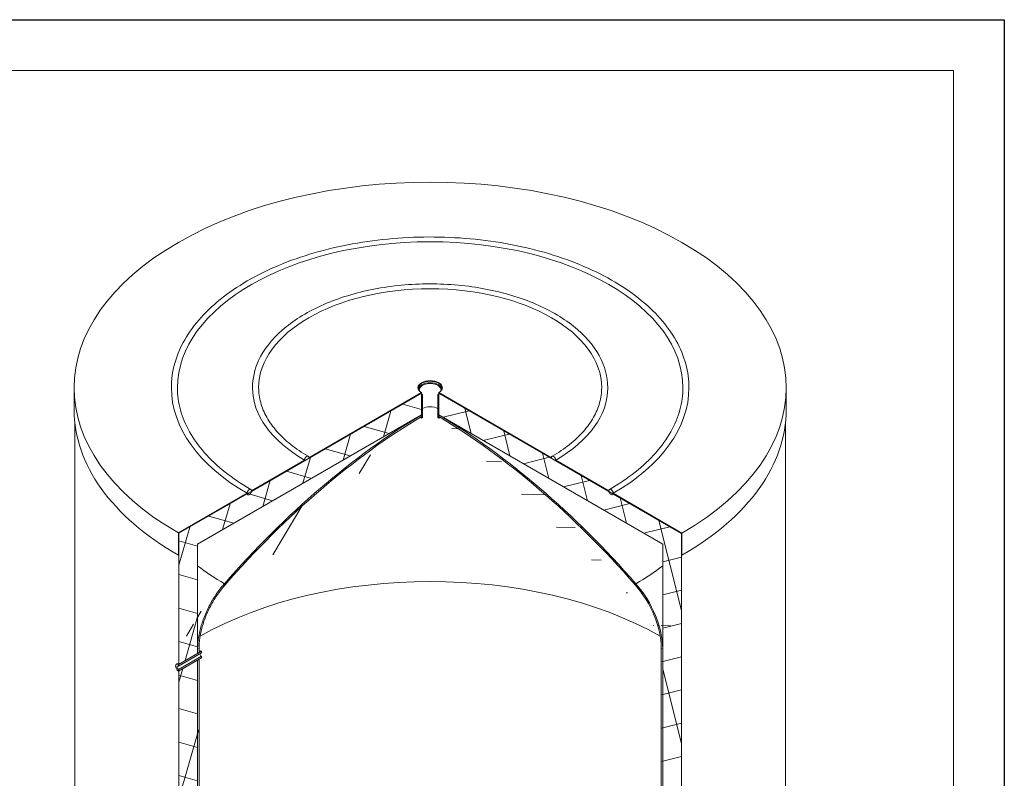
# Model space of a CAD drawing. Units: millimetres. Extents: x 0 to 15750, y 0 to 7425.
# Drawn here: x 13325 to 15750, y 5556 to 7425 of the extents above; entities that cross this region are included whole.
import ezdxf

# ---------------------------------------------------------------- set-up
doc = ezdxf.new("R2010")
doc.units = ezdxf.units.MM
doc.header["$LTSCALE"] = 25
for name, color, linetype, lineweight in [('Видимые тонкие (ГОСТ)', 7, 'Continuous', 5), ('Видимый контур (ГОСТ)', 7, 'Continuous', 9), ('Кромка (ГОСТ)', 7, 'Continuous', 5), ('Штриховка (ГОСТ)', 7, 'Continuous', 5)]:
    doc.layers.add(name, color=color, linetype=linetype, lineweight=lineweight)
pattern_1 = [(239.0002, (0, 0), (68.03778, -40.88094), [])]
pattern_2 = [(179.0002, (0, 0), (-1.38504, -79.3629), [])]

# ---------------------------------------------------------------- blocks, each defined once
blk = doc.blocks.new('Рамки ГОСТ_ граница 297x630')
at = {"layer": 'Кромка (ГОСТ)', "lineweight": 25}
for p, q in [((0, 297), (630, 297)), ((630, 297), (630, 0))]:
    blk.add_line(p, q, dxfattribs=at)
at = {"layer": 'Кромка (ГОСТ)'}
for p, q in [((625, 292), (20, 292)), ((625, 5), (625, 292))]:
    blk.add_line(p, q, dxfattribs=at)

msp = doc.modelspace()

# ---------------------------------------------------------------- hatches: boundary and pattern name
at = {"layer": 'Штриховка (ГОСТ)'}
h = msp.add_hatch(dxfattribs=at)
h.set_pattern_fill('ANSI31', color=256, scale=635, angle=194.000175, style=0)
h.set_pattern_definition(pattern_1)
edge = h.paths.add_edge_path()
edge.add_line((13717.012, 6106.529), (13715.598, 6105.712))
edge.add_line((13715.598, 6105.712), (13715.598, 6160.418))
edge.add_line((13715.598, 6160.418), (13884.95, 6258.193))
edge.add_spline(control_points=[(13884.95, 6258.193), (13884.95, 6258.571), (13884.982, 6259.002), (13885.122, 6259.891), (13885.229, 6260.348), (13885.479, 6261.191), (13885.646, 6261.654), (13886.042, 6262.568), (13886.272, 6263.019), (13886.735, 6263.821), (13887.01, 6264.245), (13887.604, 6265.046), (13887.922, 6265.422), (13888.526, 6266.06), (13888.869, 6266.381), (13889.569, 6266.946), (13889.926, 6267.19), (13890.581, 6267.568), (13890.938, 6267.737), (13891.638, 6267.98), (13891.981, 6268.054), (13892.585, 6268.114), (13892.903, 6268.105), (13893.496, 6267.99), (13893.772, 6267.884), (13894.004, 6267.75), (13894.004, 6267.75), (13894.004, 6267.75)], knot_values=[0, 0, 0, 0, 0.13884024, 0.13884024, 0.27768048, 0.27768048, 0.41652073, 0.41652073, 0.55536097, 0.55536097, 0.69420122, 0.69420122, 0.83304146, 0.83304146, 0.97188171, 0.97188171, 1.11072195, 1.11072195, 1.2495622, 1.2495622, 1.38840244, 1.38840244, 1.52724269, 1.52724269, 1.66608293, 1.66608293, 1.6661446, 1.6661446, 1.6661446, 1.6661446], degree=3, periodic=0)
edge.add_spline(control_points=[(13894.004, 6267.75), (13894.235, 6267.616), (13894.465, 6267.431), (13894.861, 6266.975), (13895.028, 6266.704), (13895.278, 6266.151), (13895.385, 6265.817), (13895.524, 6265.089), (13895.557, 6264.695), (13895.557, 6264.317)], knot_values=[1.6661446, 1.6661446, 1.6661446, 1.6661446, 1.80492317, 1.80492317, 1.94376342, 1.94376342, 2.08260366, 2.08260366, 2.2214439, 2.2214439, 2.2214439, 2.2214439], degree=3, periodic=0)
edge.add_line((13895.557, 6264.317), (14026.371, 6339.843))
edge.add_spline(control_points=[(14026.371, 6339.843), (14026.371, 6340.221), (14026.404, 6340.652), (14026.543, 6341.541), (14026.65, 6341.998), (14026.9, 6342.841), (14027.067, 6343.304), (14027.463, 6344.218), (14027.693, 6344.669), (14028.156, 6345.471), (14028.432, 6345.895), (14029.025, 6346.696), (14029.343, 6347.071), (14029.948, 6347.71), (14030.29, 6348.031), (14030.99, 6348.596), (14031.348, 6348.84), (14032.002, 6349.217), (14032.359, 6349.386), (14033.059, 6349.63), (14033.402, 6349.704), (14034.007, 6349.764), (14034.324, 6349.755), (14034.918, 6349.64), (14035.193, 6349.534), (14035.425, 6349.4), (14035.425, 6349.4), (14035.425, 6349.4)], knot_values=[0, 0, 0, 0, 0.13884024, 0.13884024, 0.27768048, 0.27768048, 0.41652073, 0.41652073, 0.55536097, 0.55536097, 0.69420122, 0.69420122, 0.83304146, 0.83304146, 0.97188171, 0.97188171, 1.11072196, 1.11072196, 1.24956221, 1.24956221, 1.38840245, 1.38840245, 1.5272427, 1.5272427, 1.66608295, 1.66608295, 1.66617367, 1.66617367, 1.66617367, 1.66617367], degree=3, periodic=0)
edge.add_spline(control_points=[(14035.425, 6349.4), (14035.656, 6349.266), (14035.886, 6349.081), (14036.283, 6348.625), (14036.449, 6348.354), (14036.7, 6347.8), (14036.807, 6347.466), (14036.946, 6346.739), (14036.978, 6346.344), (14036.978, 6345.967)], knot_values=[1.66617367, 1.66617367, 1.66617367, 1.66617367, 1.80492319, 1.80492319, 1.94376343, 1.94376343, 2.08260368, 2.08260368, 2.22144392, 2.22144392, 2.22144392, 2.22144392], degree=3, periodic=0)
edge.add_line((14036.978, 6345.967), (14314.518, 6506.204))
edge.add_line((14314.518, 6506.204), (14314.518, 6504.571))
edge.add_line((14314.518, 6504.571), (14313.607, 6504.045))
edge.add_line((14313.607, 6504.045), (14311.454, 6502.802))
edge.add_line((14311.454, 6502.802), (13895.365, 6262.573))
edge.add_spline(control_points=[(13895.365, 6262.573), (13895.305, 6262.289), (13895.232, 6262.008), (13895.028, 6261.319), (13894.861, 6260.856), (13894.465, 6259.942), (13894.235, 6259.491), (13893.772, 6258.689), (13893.496, 6258.265), (13892.903, 6257.464), (13892.585, 6257.088), (13891.981, 6256.45), (13891.638, 6256.129), (13890.938, 6255.564), (13890.581, 6255.32), (13889.926, 6254.942), (13889.569, 6254.773), (13888.869, 6254.53), (13888.526, 6254.456), (13887.922, 6254.396), (13887.604, 6254.405), (13887.01, 6254.52), (13886.735, 6254.626), (13886.503, 6254.76), (13886.503, 6254.76), (13886.503, 6254.76)], knot_values=[2.41107552, 2.41107552, 2.41107552, 2.41107552, 2.49912439, 2.49912439, 2.63796463, 2.63796463, 2.77680487, 2.77680487, 2.91564512, 2.91564512, 3.05448536, 3.05448536, 3.19332561, 3.19332561, 3.33216585, 3.33216585, 3.4710061, 3.4710061, 3.60984634, 3.60984634, 3.74868659, 3.74868659, 3.88752683, 3.88752683, 3.88758747, 3.88758747, 3.88758747, 3.88758747], degree=3, periodic=0)
edge.add_spline(control_points=[(13886.503, 6254.76), (13886.272, 6254.894), (13886.042, 6255.079), (13885.646, 6255.535), (13885.479, 6255.806), (13885.274, 6256.258), (13885.202, 6256.456), (13885.142, 6256.671)], knot_values=[3.88758747, 3.88758747, 3.88758747, 3.88758747, 4.02636707, 4.02636707, 4.16520732, 4.16520732, 4.25325618, 4.25325618, 4.25325618, 4.25325618], degree=3, periodic=0)
edge.add_line((13885.142, 6256.671), (13717.012, 6159.601))
edge.add_line((13717.012, 6159.601), (13717.012, 6119.219))
edge.add_line((13717.012, 6119.219), (13717.012, 6106.529))
h = msp.add_hatch(dxfattribs=at)
h.set_pattern_fill('ANSI37', color=256, scale=635, angle=119, style=0)
h.set_pattern_definition([(164, (0, 0), (-21.8787, -76.30015), []), (254, (0, 0), (76.30015, -21.8787), [])])
h.paths.add_polyline_path([(13717.012, 3763.41), (13717.012, 4057.757), (13722.497, 4060.924), (13726.152, 4063.034), (13746.339, 4074.689), (13747.02, 4075.082), (13762.974, 4084.293), (13762.974, 4065.482), (13762.974, 4064.666), (13762.974, 4061.387), (13762.974, 4060.57), (13762.974, 3789.946)])
h.paths.add_polyline_path([(13762.974, 4226.889), (13762.974, 4214.116), (13728.178, 4194.026), (13724.51, 4191.908), (13717.012, 4187.58), (13717.012, 5820.982), (13762.974, 5847.518), (13762.974, 5249.402), (13762.974, 5245.307), (13762.974, 4231.208)])
h.paths.add_polyline_path([(13717.012, 6119.219), (13717.012, 6159.601), (13885.142, 6256.671), (13895.365, 6262.573), (14311.454, 6502.802), (14313.607, 6504.045), (14314.518, 6504.571), (14314.518, 6500.715), (14314.518, 6467.971), (14314.518, 6465.356), (14314.518, 6451.499), (13762.974, 6133.065), (13762.974, 5874.915), (13762.974, 5874.098), (13762.974, 5867.146), (13762.974, 5863.847), (13717.012, 5837.311), (13717.012, 6106.529)])
h = msp.add_hatch(dxfattribs=at)
h.set_pattern_fill('ANSI31', color=256, scale=635, angle=104.000022, style=0)
h.set_pattern_definition([(149, (0, 0), (-40.88112, -68.03767), [])])
h.paths.add_polyline_path([(14314.518, 6500.715), (14316.639, 6501.94), (14316.639, 6444.785), (14314.518, 6443.56), (14314.518, 6447.416), (14314.518, 6451.499), (14314.518, 6465.356), (14314.518, 6467.971)])
h = msp.add_hatch(dxfattribs=at)
h.set_pattern_fill('ANSI31', color=256, scale=635, angle=44.000022, style=0)
h.set_pattern_definition([(89, (0, 0), (-79.3629, 1.38525), [])])
h.paths.add_polyline_path([(14357.017, 6443.518), (14354.895, 6444.743), (14354.895, 6501.897), (14357.017, 6500.673), (14357.017, 6468.013), (14357.017, 6465.409), (14357.017, 6451.457), (14357.017, 6447.374)])
h = msp.add_hatch(dxfattribs=at)
h.set_pattern_fill('ANSI31', color=256, scale=635, angle=134.000175, style=0)
h.set_pattern_definition(pattern_2)
edge = h.paths.add_edge_path()
edge.add_line((14786.584, 6258.151), (14955.936, 6160.376))
edge.add_line((14955.936, 6160.376), (14955.936, 6105.671))
edge.add_line((14955.936, 6105.671), (14954.522, 6106.487))
edge.add_line((14954.522, 6106.487), (14954.522, 6119.147))
edge.add_line((14954.522, 6119.147), (14954.522, 6159.559))
edge.add_line((14954.522, 6159.559), (14786.392, 6256.629))
edge.add_ellipse((14781.281, 6261.213), major_axis=(3.75, -6.495), ratio=0.57735027, start_angle=0, end_angle=29.53399, ccw=False)
edge.add_ellipse((14781.281, 6261.213), major_axis=(3.75, -6.495), ratio=0.57735027, start_angle=240.46601, end_angle=360, ccw=False)
edge.add_line((14776.169, 6262.531), (14360.092, 6502.754))
edge.add_line((14360.092, 6502.754), (14357.941, 6503.996))
edge.add_line((14357.941, 6503.996), (14357.017, 6504.529))
edge.add_line((14357.017, 6504.529), (14357.017, 6506.162))
edge.add_line((14357.017, 6506.162), (14634.556, 6345.925))
edge.add_ellipse((14639.859, 6342.863), major_axis=(-3.75, 6.495), ratio=0.57735027, start_angle=0, end_angle=45, ccw=False)
edge.add_ellipse((14639.859, 6342.863), major_axis=(-3.75, 6.495), ratio=0.57735027, start_angle=225, end_angle=360, ccw=False)
edge.add_line((14645.163, 6339.801), (14775.977, 6264.275))
edge.add_ellipse((14781.281, 6261.213), major_axis=(-3.75, 6.495), ratio=0.57735027, start_angle=0, end_angle=45, ccw=False)
edge.add_ellipse((14781.281, 6261.213), major_axis=(-3.75, 6.495), ratio=0.57735027, start_angle=225, end_angle=360, ccw=False)
h = msp.add_hatch(dxfattribs=at)
h.set_pattern_fill('ANSI37', color=256, scale=635, angle=59, style=0)
h.set_pattern_definition([(104, (0, 0), (-77.01722, -19.20255), []), (194, (0, 0), (19.20255, -77.01722), [])])
h.paths.add_polyline_path([(14908.56, 4065.44), (14908.56, 4083.843), (14924.175, 4074.828), (14924.857, 4074.434), (14945.147, 4062.719), (14948.79, 4060.616), (14954.522, 4057.307), (14954.522, 3763.368), (14908.56, 3789.904), (14908.56, 4060.528), (14908.56, 4061.345), (14908.56, 4064.623)])
h.paths.add_polyline_path([(14908.56, 4552.512), (14954.522, 4525.976), (14954.522, 4427.588), (14911.035, 4452.695), (14908.56, 4454.124), (14908.56, 4458.671), (14908.56, 4458.69)])
h.paths.add_polyline_path([(14954.522, 4405.543), (14954.522, 4366.351), (14928.712, 4381.252), (14919.317, 4386.676), (14910.884, 4391.545), (14908.56, 4392.887), (14908.56, 4399.973), (14908.56, 4432.079)])
h.paths.add_polyline_path([(14908.56, 4215.707), (14954.522, 4189.171), (14954.522, 4106.297), (14922.702, 4124.668), (14920.447, 4125.97), (14908.56, 4132.833), (14908.56, 4136.98), (14908.56, 4139.597)])
h.paths.add_polyline_path([(14954.522, 4303.48), (14954.522, 4252.041), (14928.712, 4266.942), (14919.317, 4272.366), (14910.884, 4277.236), (14908.56, 4278.577), (14908.56, 4285.663), (14908.56, 4330.017)])
h.paths.add_polyline_path([(14908.56, 4740.306), (14954.522, 4713.77), (14954.522, 4552.104), (14908.56, 4578.64), (14908.56, 4584.051)])
h.paths.add_polyline_path([(14357.017, 6500.673), (14357.017, 6504.529), (14357.941, 6503.996), (14360.092, 6502.754), (14776.169, 6262.531), (14786.392, 6256.629), (14954.522, 6159.559), (14954.522, 6119.147), (14954.522, 6106.487), (14954.522, 4739.898), (14912.802, 4763.985), (14910.347, 4765.402), (14908.56, 4766.434), (14908.56, 4768.317), (14908.56, 4771.733), (14908.56, 5245.265), (14908.56, 5249.36), (14908.56, 5874.056), (14908.56, 5874.873), (14908.56, 6133.023), (14357.017, 6451.457), (14357.017, 6465.409), (14357.017, 6468.013)])
h = msp.add_hatch(dxfattribs=at)
h.set_pattern_fill('ANSI31', color=256, scale=635, angle=194.000175, style=0)
h.set_pattern_definition(pattern_1)
edge = h.paths.add_edge_path()
edge.add_line((13762.974, 5874.098), (13762.974, 5874.915))
edge.add_spline(control_points=[(13762.974, 5874.915), (13762.974, 5879.122), (13763.146, 5883.622), (13763.892, 5893.001), (13764.468, 5897.88), (13766.018, 5907.773), (13766.993, 5912.79), (13769.268, 5922.7), (13770.569, 5927.593), (13773.357, 5936.977), (13774.974, 5941.901), (13778.63, 5951.948), (13780.668, 5957.071), (13785.083, 5967.248), (13787.459, 5972.305), (13792.41, 5982.1), (13794.985, 5986.839), (13800.137, 5995.763), (13802.954, 6000.362), (13808.961, 6009.547), (13812.152, 6014.134), (13818.759, 6023.045), (13822.176, 6027.372), (13826.735, 6032.804), (13827.86, 6034.118), (13828.983, 6035.403)], knot_values=[0, 0, 0, 0, 1.5457547, 1.5457547, 3.0915094, 3.0915094, 4.6372641, 4.6372641, 6.1830188, 6.1830188, 7.7287735, 7.7287735, 9.27452821, 9.27452821, 10.82028292, 10.82028292, 12.36603762, 12.36603762, 13.91179234, 13.91179234, 15.45754705, 15.45754705, 17.00330177, 17.00330177, 17.5083342, 17.5083342, 17.5083342, 17.5083342], degree=3, periodic=0)
edge.add_ellipse((14335.731, 5137.165), major_axis=(812.5, 1407.291), ratio=0.57735027, start_angle=46.057822, end_angle=71.168666, ccw=False)
edge.add_line((14314.518, 6451.499), (14314.518, 6447.416))
edge.add_ellipse((14335.731, 5137.165), major_axis=(-810, -1402.961), ratio=0.57735027, start_angle=226.061087, end_angle=251.168666)
edge.add_spline(control_points=[(13830.542, 6032.639), (13829.453, 6031.392), (13828.362, 6030.118), (13823.939, 6024.849), (13820.624, 6020.652), (13814.215, 6012.007), (13811.12, 6007.558), (13805.292, 5998.647), (13802.56, 5994.186), (13797.562, 5985.529), (13795.065, 5980.932), (13790.262, 5971.43), (13787.956, 5966.525), (13783.674, 5956.652), (13781.697, 5951.683), (13778.151, 5941.937), (13776.582, 5937.16), (13773.877, 5928.057), (13772.615, 5923.311), (13770.408, 5913.697), (13769.463, 5908.83), (13767.959, 5899.233), (13767.4, 5894.501), (13766.676, 5885.403), (13766.51, 5881.037), (13766.51, 5876.956)], knot_values=[-16.98413258, -16.98413258, -16.98413258, -16.98413258, -16.49422088, -16.49422088, -14.99474624, -14.99474624, -13.49527161, -13.49527161, -11.99579697, -11.99579697, -10.49632235, -10.49632235, -8.99684772, -8.99684772, -7.4973731, -7.4973731, -5.99789847, -5.99789847, -4.49842386, -4.49842386, -2.99894924, -2.99894924, -1.49947462, -1.49947462, 0, 0, 0, 0], degree=3, periodic=0)
edge.add_line((13766.51, 5876.956), (13766.51, 5876.139))
edge.add_line((13766.51, 5876.139), (13762.974, 5874.098))
h = msp.add_hatch(dxfattribs=at)
h.set_pattern_fill('ANSI31', color=256, scale=635, angle=134.000175, style=0)
h.set_pattern_definition(pattern_2)
edge = h.paths.add_edge_path()
edge.add_ellipse((14335.803, 5137.123), major_axis=(812.5, -1407.291), ratio=0.57735027, start_angle=108.831334, end_angle=133.942172)
edge.add_line((14357.017, 6451.457), (14357.017, 6447.374))
edge.add_ellipse((14335.803, 5137.123), major_axis=(-810, 1402.961), ratio=0.57735027, start_angle=288.831334, end_angle=313.938906, ccw=False)
edge.add_ellipse((14790.473, 5943.05), major_axis=(-81, 140.296), ratio=0.57735027, start_angle=225, end_angle=288.831334, ccw=False)
edge.add_line((14905.024, 5876.914), (14905.024, 5876.097))
edge.add_line((14905.024, 5876.097), (14908.56, 5874.056))
edge.add_line((14908.56, 5874.056), (14908.56, 5874.873))
edge.add_ellipse((14790.473, 5943.05), major_axis=(83.5, -144.626), ratio=0.57735027, start_angle=45, end_angle=108.831334)
h = msp.add_hatch(dxfattribs=at)
h.set_pattern_fill('ANSI31', color=256, scale=635, angle=209.00021, style=0)
h.set_pattern_definition([(254.0002, (0, 0), (76.30023, -21.87843), [])])
h.paths.add_polyline_path([(13762.974, 5847.518), (13766.51, 5849.559), (13766.51, 5247.348), (13762.974, 5245.307), (13762.974, 5249.402)])
h.paths.add_polyline_path([(13766.51, 5876.139), (13766.51, 5865.888), (13765.169, 5865.114), (13762.974, 5863.847), (13762.974, 5867.146), (13762.974, 5874.098)])
h = msp.add_hatch(dxfattribs=at)
h.set_pattern_fill('ANSI31', color=256, scale=635, angle=149.00021, style=0)
h.set_pattern_definition([(194.0002, (0, 0), (19.20283, -77.01715), [])])
h.paths.add_polyline_path([(14905.024, 5876.097), (14908.56, 5874.056), (14908.56, 5249.36), (14908.56, 5245.265), (14905.024, 5247.306)])
h = msp.add_hatch(dxfattribs=at)
h.set_pattern_fill('ANSI31', color=256, scale=635, angle=133.999978, style=0)
h.set_pattern_definition([(179, (0, 0), (-1.3853, -79.3629), [])])
h.paths.add_polyline_path([(13772.167, 5869.154), (13772.167, 5865.071), (13715.598, 5832.411), (13715.598, 5836.494), (13717.012, 5837.311), (13762.974, 5863.847), (13765.169, 5865.114), (13766.51, 5865.888)])
h.paths.add_polyline_path([(13772.167, 5856.908), (13772.167, 5852.825), (13766.51, 5849.559), (13762.974, 5847.518), (13717.012, 5820.982), (13715.598, 5820.165), (13715.598, 5824.248)])

# ---------------------------------------------------------------- linework, layer by layer
at = {"layer": 'Видимые тонкие (ГОСТ)'}
for start_param, end_param in [(0.64464094, 0.78525482), (2.35619449, 2.49678307)]:
    msp.add_ellipse((14335.803, 6327.932), major_axis=(-716.65, 0), ratio=0.57735027, start_param=start_param, end_param=end_param, dxfattribs=at)
at = {"layer": 'Видимый контур (ГОСТ)'}
for p, q in [((13458.803, 6463.704), (13458.803, 6518.41)), ((13717.012, 6159.601), (14314.518, 6504.571)), ((14314.518, 6504.571), (13895.365, 6262.573)), ((14036.978, 6345.967), (14314.518, 6506.204)), ((14314.518, 6506.204), (14314.518, 6504.571)), ((14314.518, 6504.571), (14314.518, 6451.499)), ((14314.518, 6500.715), (14316.639, 6501.94)), ((14314.518, 6443.56), (14314.518, 6500.715)), ((14316.639, 6501.94), (14316.639, 6444.785)), ((14354.895, 6444.743), (14354.895, 6501.897)), ((14354.895, 6501.897), (14357.017, 6500.673)), ((14357.017, 6506.162), (14634.556, 6345.925)), ((14357.017, 6504.529), (14357.017, 6506.162)), ((14357.017, 6504.529), (14954.522, 6159.559)), ((14357.017, 6451.457), (14357.017, 6504.529)), ((14776.169, 6262.531), (14357.017, 6504.529)), ((14357.017, 6500.673), (14357.017, 6443.518)), ((15212.803, 6463.704), (15212.803, 6518.41)), ((14314.518, 6451.499), (13762.974, 6133.065)), ((14314.518, 6451.499), (14314.518, 6447.416)), ((14357.017, 6447.374), (14357.017, 6451.457)), ((14908.56, 6133.023), (14357.017, 6451.457)), ((13460.803, 4120.585), (13460.803, 6429.528)), ((14316.639, 6444.785), (14314.518, 6443.56)), ((14357.017, 6443.518), (14354.895, 6444.743)), ((15210.803, 4120.585), (15210.803, 6429.528)), ((13895.557, 6264.317), (14026.371, 6339.843)), ((14645.163, 6339.801), (14775.977, 6264.275)), ((13715.598, 6160.418), (13884.95, 6258.193)), ((14786.584, 6258.151), (14955.936, 6160.376)), ((13885.142, 6256.671), (13717.012, 6159.601)), ((14954.522, 6159.559), (14786.392, 6256.629)), ((13715.598, 6105.712), (13715.598, 6160.418)), ((14955.936, 6160.376), (14955.936, 6105.671)), ((13717.012, 5837.311), (13717.012, 6159.601)), ((13717.012, 6159.601), (13717.012, 6106.529)), ((14954.522, 6159.559), (14954.522, 4739.898)), ((14954.522, 6106.487), (14954.522, 6159.559)), ((13762.974, 6133.065), (13762.974, 5863.847)), ((14908.56, 4766.434), (14908.56, 6133.023)), ((13717.012, 6106.529), (13715.598, 6105.712)), ((14955.936, 6105.671), (14954.522, 6106.487)), ((13766.51, 5876.139), (13762.974, 5874.098)), ((13762.974, 5874.098), (13766.51, 5876.139)), ((13762.974, 5874.098), (13762.974, 5874.915)), ((13762.974, 5863.847), (13762.974, 5874.098)), ((13766.51, 5876.956), (13766.51, 5876.139)), ((13766.51, 5876.139), (13766.51, 5865.888)), ((13766.51, 5869.187), (13767.239, 5869.608)), ((14905.024, 5876.097), (14905.024, 5876.914)), ((14908.56, 5874.056), (14905.024, 5876.097)), ((14905.024, 5876.097), (14908.56, 5874.056)), ((14905.024, 5247.306), (14905.024, 5876.097)), ((14908.56, 5874.873), (14908.56, 5874.056)), ((14908.56, 5874.056), (14908.56, 5245.265)), ((13715.598, 5836.494), (13772.167, 5869.154)), ((13772.167, 5865.071), (13715.598, 5832.411)), ((13715.598, 5824.248), (13772.167, 5856.908)), ((13772.167, 5852.825), (13715.598, 5820.165)), ((13762.974, 5863.847), (13717.012, 5837.311)), ((13717.012, 5820.982), (13762.974, 5847.518)), ((13766.51, 5865.888), (13762.974, 5863.847)), ((13762.974, 5847.518), (13766.51, 5849.559)), ((13762.974, 5847.518), (13762.974, 4214.116)), ((13762.974, 5245.307), (13762.974, 5847.518)), ((13766.51, 5849.559), (13766.51, 5247.348)), ((13772.167, 5869.154), (13772.167, 5865.071)), ((13772.167, 5856.908), (13772.167, 5852.825)), ((13710.671, 5836.948), (13712.105, 5837.776)), ((13715.598, 5832.411), (13715.598, 5836.494)), ((13715.598, 5820.165), (13715.598, 5824.248)), ((13717.012, 4187.58), (13717.012, 5820.982))]:
    msp.add_line(p, q, dxfattribs=at)
for centre, major_axis, start_param, end_param in [((14335.803, 6518.41), (877, 0), 5.49778714, 10.21005899), ((14335.803, 6518.41), (622.5, 0), 0, 3.14159265), ((14335.803, 6518.41), (422.5, 0), 0, 3.14159265), ((14335.803, 6518.41), (30, 0), 5.49778714, 10.20675177), ((14335.803, 6516.777), (30, 0), 0.04715793, 3.09443472), ((14335.803, 6516.777), (30, 0), 0.04715793, 3.09443472), ((14335.803, 6512.92), (-30, 0), 3.30072734, 6.12405062), ((14335.803, 6512.92), (-27, 0), 2.98395284, 6.44082512), ((14335.803, 6518.41), (-637.5, 0), 0, 0.78523702), ((14335.803, 6518.41), (-437.5, 0), 0, 0.78516335), ((14335.803, 6512.92), (-27, 0), 0.66265762, 0.78159333), ((14335.803, 6512.92), (-27, 0), 2.35619449, 2.47458151), ((14335.803, 6518.41), (437.5, 0), 5.49778714, 6.28318531), ((14335.803, 6518.41), (637.5, 0), 5.49778714, 6.28318531), ((14335.803, 6463.704), (-877, 0), 0, 0.78528103), ((14335.731, 5137.165), (812.5, 1407.291), 0.80386064, 1.24212754), ((14335.803, 6455.765), (27, 0), 0.78539816, 2.35999933), ((14335.803, 5137.123), (812.5, -1407.291), 1.89946511, 2.3377319), ((14335.803, 6463.704), (877, 0), 5.49778714, 6.28318531), ((14335.731, 5137.165), (-810, -1402.961), 3.94551029, 4.38372019), ((14335.803, 6455.765), (-30, 0), 0.6267197, 0.78197381), ((14335.803, 5137.123), (-810, 1402.961), 5.04105777, 5.47926757), ((14335.803, 6455.765), (-30, 0), 2.35619449, 2.5113947), ((14639.859, 6342.863), (-3.75, 6.495), 3.92699082, 7.06858347), ((14781.281, 6261.213), (-3.75, 6.495), 3.92699082, 7.06858347), ((14781.281, 6261.213), (3.75, -6.495), 4.19692361, 6.79865067), ((14335.803, 5575.946), (805, 0), 0.78983925, 2.35190744), ((14335.803, 5575.946), (805, 0), 0.78983925, 2.35190744), ((14790.473, 5943.05), (-81, 140.296), 3.92699082, 5.04105777), ((14790.473, 5943.05), (83.5, -144.626), 0.78539816, 1.89946511), ((13772.239, 5860.948), (-5, 8.66), 5.50806036, 6.28318531), ((13772.239, 5860.948), (-2.5, 4.33), 0.76485065, 2.33564698), ((13715.671, 5828.288), (-5, 8.66), 5.50806036, 8.62910658), ((13715.671, 5828.288), (-2.5, 4.33), 5.51833465, 8.61883229)]:
    msp.add_ellipse(centre, major_axis=major_axis, ratio=0.57735027, start_param=start_param, end_param=end_param, dxfattribs=at)
for points, knots in [([(14973.303, 6518.41), (14973.303, 6557.675), (14962.554, 6596.897), (14920.707, 6671.631), (14889.323, 6707.088), (14808.884, 6770.725), (14759.614, 6798.811), (14648.403, 6844.522), (14586.466, 6862.128), (14456.266, 6885.114), (14388.031, 6890.502), (14252.104, 6888.553), (14184.436, 6881.222), (14056.419, 6854.553), (13996.096, 6835.214), (13888.848, 6786.367), (13841.951, 6756.858), (13766.499, 6690.5), (13737.914, 6653.655), (13705.684, 6583.562), (13698.303, 6550.995), (13698.303, 6518.41)], [0.78539816, 0.78539816, 0.78539816, 0.78539816, 1.09808511, 1.09808511, 1.41584004, 1.41584004, 1.73751412, 1.73751412, 2.05943773, 2.05943773, 2.38102433, 2.38102433, 2.70248648, 2.70248648, 3.02411675, 3.02411675, 3.34608321, 3.34608321, 3.66749811, 3.66749811, 3.92699082, 3.92699082, 3.92699082, 3.92699082]), ([(14773.303, 6518.41), (14773.303, 6545.36), (14765.993, 6572.272), (14737.554, 6623.622), (14716.15, 6648.008), (14661.199, 6691.881), (14627.431, 6711.276), (14551.176, 6742.861), (14508.686, 6755.033), (14419.36, 6770.959), (14372.546, 6774.72), (14279.266, 6773.49), (14232.818, 6768.505), (14144.893, 6750.265), (14103.435, 6737.008), (14029.651, 6703.442), (13997.347, 6683.131), (13945.335, 6637.356), (13925.593, 6611.893), (13903.39, 6563.423), (13898.303, 6540.925), (13898.303, 6518.41)], [0.78539816, 0.78539816, 0.78539816, 0.78539816, 1.09488134, 1.09488134, 1.41148266, 1.41148266, 1.73387737, 1.73387737, 2.05669135, 2.05669135, 2.3790149, 2.3790149, 2.70115349, 2.70115349, 3.0235355, 3.0235355, 3.34640493, 3.34640493, 3.66844014, 3.66844014, 3.92699082, 3.92699082, 3.92699082, 3.92699082]), ([(13713.303, 6518.41), (13713.303, 6500.049), (13715.803, 6481.686), (13725.776, 6445.324), (13733.252, 6427.323), (13753.071, 6392.099), (13765.414, 6374.879), (13794.716, 6341.668), (13811.674, 6325.68), (13849.807, 6295.368), (13870.982, 6281.046), (13894.004, 6267.75)], [3.926990817, 3.926990817, 3.926990817, 3.926990817, 4.08403756, 4.08403756, 4.241084303, 4.241084303, 4.398131046, 4.398131046, 4.555177789, 4.555177789, 4.712224532, 4.712224532, 4.712224532, 4.712224532]), ([(13913.303, 6518.41), (13913.303, 6506.095), (13914.979, 6493.778), (13921.675, 6469.359), (13926.699, 6457.255), (13940.046, 6433.531), (13948.37, 6421.914), (13968.163, 6399.477), (13979.633, 6388.66), (14005.456, 6368.131), (14019.808, 6358.421), (14035.425, 6349.4)], [3.926990817, 3.926990817, 3.926990817, 3.926990817, 4.084022071, 4.084022071, 4.241053326, 4.241053326, 4.39808458, 4.39808458, 4.555115835, 4.555115835, 4.712147089, 4.712147089, 4.712147089, 4.712147089]), ([(14636.109, 6349.358), (14651.735, 6358.38), (14666.096, 6368.091), (14691.933, 6388.623), (14703.41, 6399.443), (14723.216, 6421.885), (14731.544, 6433.506), (14744.899, 6457.236), (14749.926, 6469.344), (14756.627, 6493.771), (14758.303, 6506.091), (14758.303, 6518.41)], [0, 0, 0, 0, 0.157079633, 0.157079633, 0.314159265, 0.314159265, 0.471238898, 0.471238898, 0.628318531, 0.628318531, 0.785398163, 0.785398163, 0.785398163, 0.785398163]), ([(14777.531, 6267.708), (14800.561, 6281.005), (14821.744, 6295.328), (14859.892, 6325.643), (14876.857, 6341.634), (14906.171, 6374.85), (14918.52, 6392.074), (14938.346, 6427.304), (14945.825, 6445.309), (14955.803, 6481.679), (14958.303, 6500.045), (14958.303, 6518.41)], [0, 0, 0, 0, 0.157079633, 0.157079633, 0.314159265, 0.314159265, 0.471238898, 0.471238898, 0.628318531, 0.628318531, 0.785398163, 0.785398163, 0.785398163, 0.785398163]), ([(14026.371, 6339.843), (14026.371, 6340.221), (14026.404, 6340.652), (14026.543, 6341.541), (14026.65, 6341.998), (14026.9, 6342.841), (14027.067, 6343.304), (14027.463, 6344.218), (14027.693, 6344.669), (14028.156, 6345.471), (14028.432, 6345.895), (14029.025, 6346.696), (14029.343, 6347.071), (14029.948, 6347.71), (14030.29, 6348.031), (14030.99, 6348.596), (14031.348, 6348.84), (14032.002, 6349.217), (14032.359, 6349.386), (14033.059, 6349.63), (14033.402, 6349.704), (14034.007, 6349.764), (14034.324, 6349.755), (14034.918, 6349.64), (14035.193, 6349.534), (14035.656, 6349.266), (14035.886, 6349.081), (14036.283, 6348.625), (14036.449, 6348.354), (14036.7, 6347.8), (14036.807, 6347.466), (14036.946, 6346.739), (14036.978, 6346.344), (14036.978, 6345.967)], [0, 0, 0, 0, 0.13884024, 0.13884024, 0.27768048, 0.27768048, 0.41652073, 0.41652073, 0.55536097, 0.55536097, 0.69420122, 0.69420122, 0.83304146, 0.83304146, 0.97188171, 0.97188171, 1.11072196, 1.11072196, 1.24956221, 1.24956221, 1.38840245, 1.38840245, 1.5272427, 1.5272427, 1.66608295, 1.66608295, 1.80492319, 1.80492319, 1.94376343, 1.94376343, 2.08260368, 2.08260368, 2.22144392, 2.22144392, 2.22144392, 2.22144392]), ([(13884.95, 6258.193), (13884.95, 6258.571), (13884.982, 6259.002), (13885.122, 6259.891), (13885.229, 6260.348), (13885.479, 6261.191), (13885.646, 6261.654), (13886.042, 6262.568), (13886.272, 6263.019), (13886.735, 6263.821), (13887.01, 6264.245), (13887.604, 6265.046), (13887.922, 6265.422), (13888.526, 6266.06), (13888.869, 6266.381), (13889.569, 6266.946), (13889.926, 6267.19), (13890.581, 6267.568), (13890.938, 6267.737), (13891.638, 6267.98), (13891.981, 6268.054), (13892.585, 6268.114), (13892.903, 6268.105), (13893.496, 6267.99), (13893.772, 6267.884), (13894.235, 6267.617), (13894.465, 6267.431), (13894.861, 6266.975), (13895.028, 6266.704), (13895.278, 6266.151), (13895.385, 6265.817), (13895.524, 6265.089), (13895.557, 6264.695), (13895.557, 6264.317)], [0, 0, 0, 0, 0.13884024, 0.13884024, 0.27768048, 0.27768048, 0.41652073, 0.41652073, 0.55536097, 0.55536097, 0.69420122, 0.69420122, 0.83304146, 0.83304146, 0.97188171, 0.97188171, 1.11072195, 1.11072195, 1.2495622, 1.2495622, 1.38840244, 1.38840244, 1.52724269, 1.52724269, 1.66608293, 1.66608293, 1.80492317, 1.80492317, 1.94376342, 1.94376342, 2.08260366, 2.08260366, 2.2214439, 2.2214439, 2.2214439, 2.2214439]), ([(13895.365, 6262.573), (13895.305, 6262.289), (13895.232, 6262.008), (13895.028, 6261.319), (13894.861, 6260.856), (13894.465, 6259.942), (13894.235, 6259.491), (13893.772, 6258.689), (13893.496, 6258.265), (13892.903, 6257.464), (13892.585, 6257.088), (13891.981, 6256.45), (13891.638, 6256.129), (13890.938, 6255.564), (13890.581, 6255.32), (13889.926, 6254.942), (13889.569, 6254.773), (13888.869, 6254.53), (13888.526, 6254.456), (13887.922, 6254.396), (13887.604, 6254.405), (13887.01, 6254.52), (13886.735, 6254.626), (13886.272, 6254.893), (13886.042, 6255.079), (13885.646, 6255.535), (13885.479, 6255.806), (13885.274, 6256.258), (13885.202, 6256.456), (13885.142, 6256.671)], [2.41107552, 2.41107552, 2.41107552, 2.41107552, 2.49912439, 2.49912439, 2.63796463, 2.63796463, 2.77680487, 2.77680487, 2.91564512, 2.91564512, 3.05448536, 3.05448536, 3.19332561, 3.19332561, 3.33216585, 3.33216585, 3.4710061, 3.4710061, 3.60984634, 3.60984634, 3.74868659, 3.74868659, 3.88752683, 3.88752683, 4.02636707, 4.02636707, 4.16520732, 4.16520732, 4.25325618, 4.25325618, 4.25325618, 4.25325618]), ([(13762.974, 5874.915), (13762.974, 5879.122), (13763.146, 5883.622), (13763.892, 5893.001), (13764.468, 5897.88), (13766.018, 5907.773), (13766.993, 5912.79), (13769.268, 5922.7), (13770.569, 5927.593), (13773.357, 5936.977), (13774.974, 5941.901), (13778.63, 5951.948), (13780.668, 5957.071), (13785.083, 5967.248), (13787.459, 5972.305), (13792.41, 5982.1), (13794.985, 5986.839), (13800.137, 5995.763), (13802.954, 6000.362), (13808.961, 6009.547), (13812.152, 6014.134), (13818.759, 6023.045), (13822.176, 6027.372), (13826.735, 6032.804), (13827.86, 6034.118), (13828.983, 6035.403)], [0, 0, 0, 0, 1.5457547, 1.5457547, 3.0915094, 3.0915094, 4.6372641, 4.6372641, 6.1830188, 6.1830188, 7.7287735, 7.7287735, 9.27452821, 9.27452821, 10.82028292, 10.82028292, 12.36603762, 12.36603762, 13.91179234, 13.91179234, 15.45754705, 15.45754705, 17.00330177, 17.00330177, 17.5083342, 17.5083342, 17.5083342, 17.5083342]), ([(13830.542, 6032.639), (13829.453, 6031.392), (13828.362, 6030.118), (13823.939, 6024.849), (13820.624, 6020.652), (13814.215, 6012.007), (13811.12, 6007.558), (13805.292, 5998.647), (13802.56, 5994.186), (13797.562, 5985.529), (13795.065, 5980.932), (13790.262, 5971.43), (13787.956, 5966.525), (13783.674, 5956.652), (13781.697, 5951.683), (13778.151, 5941.937), (13776.582, 5937.16), (13773.877, 5928.057), (13772.615, 5923.311), (13770.408, 5913.697), (13769.463, 5908.83), (13767.959, 5899.233), (13767.4, 5894.501), (13766.676, 5885.403), (13766.51, 5881.037), (13766.51, 5876.956)], [-16.98413258, -16.98413258, -16.98413258, -16.98413258, -16.49422088, -16.49422088, -14.99474624, -14.99474624, -13.49527161, -13.49527161, -11.99579697, -11.99579697, -10.49632235, -10.49632235, -8.99684772, -8.99684772, -7.4973731, -7.4973731, -5.99789847, -5.99789847, -4.49842386, -4.49842386, -2.99894924, -2.99894924, -1.49947462, -1.49947462, 0, 0, 0, 0]), ([(13712.105, 5837.776), (13712.728, 5838.136), (13713.518, 5838.302), (13715.228, 5838.127), (13716.146, 5837.801), (13717.012, 5837.311)], [0.753380427, 0.753380427, 0.753380427, 0.753380427, 1.130070641, 1.130070641, 1.496506076, 1.496506076, 1.496506076, 1.496506076])]:
    msp.add_open_spline(points, degree=3, knots=knots, dxfattribs=at)

# ---------------------------------------------------------------- block references
at = {"xscale": 25, "yscale": 25, "zscale": 25}
msp.add_blockref('Рамки ГОСТ_ граница 297x630', (0, 0), dxfattribs=at)

doc.saveas('drawing.dxf')
